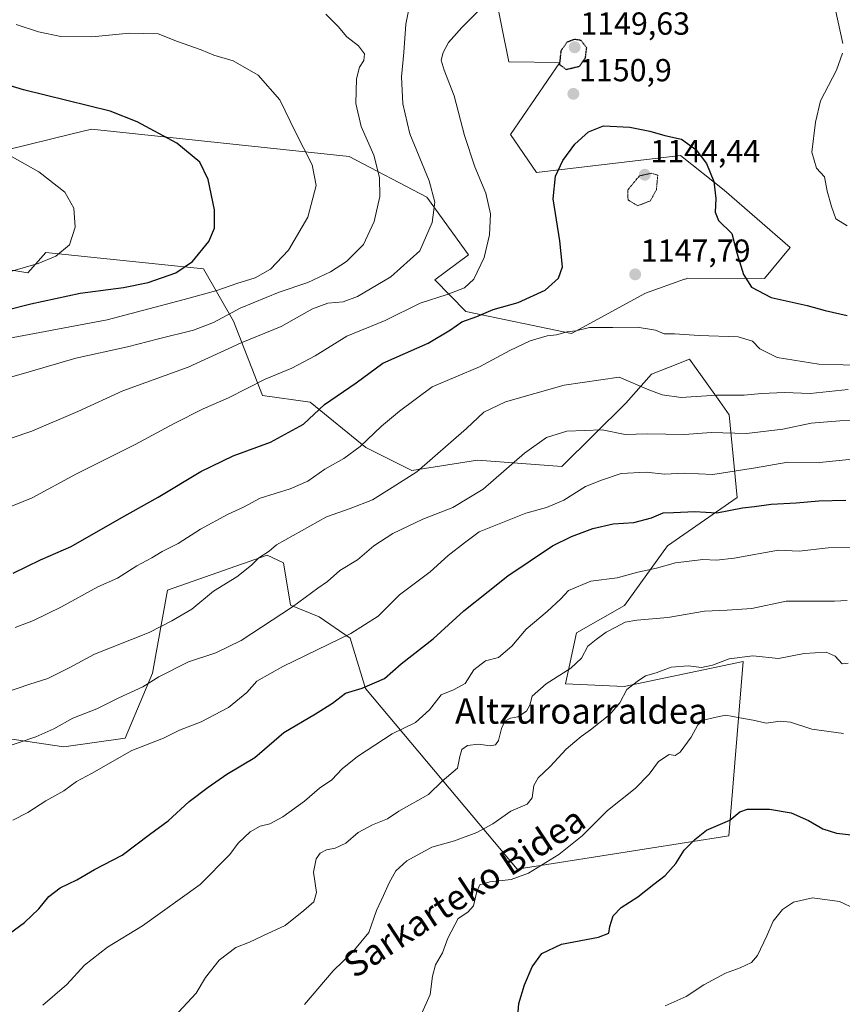
# Model space of a CAD drawing. Units: metres. Extents: x 640943 to 644388, y 4759956 to 4762340.
# Drawn here: x 641431 to 641689, y 4760561 to 4760870 of the extents above; entities that cross this region are included whole.
import ezdxf
from ezdxf.enums import TextEntityAlignment as Align

# ---------------------------------------------------------------- set-up
doc = ezdxf.new("R2010")
doc.units = ezdxf.units.M
doc.header["$MEASUREMENT"] = 0
doc.linetypes.add('TRAZOS2', pattern=[0.375, 0.25, -0.125])
for name, color, linetype, lineweight in [('Arbolado forestal CxS', 92, 'Continuous', 0), ('Carátula', 7, 'Continuous', 5), ('Curva de nivel maestra', 36, 'Continuous', 30), ('Curva de nivel maestra depresión', 36, 'TRAZOS2', 30), ('Curva de nivel normal', 36, 'Continuous', 0), ('Curva de nivel normal depresión', 36, 'TRAZOS2', 0), ('Pastizal CxS', 92, 'Continuous', 0), ('Punto de cota en terreno', 7, 'Continuous', 0), ('Rótulo de punto de cota en terreno', 19, 'Continuous', 0), ('Texto cartográfico', 19, 'Continuous', 0)]:
    doc.layers.add(name, color=color, linetype=linetype, lineweight=lineweight)
doc.styles.add('Arial', font='txt', dxfattribs={"height": 0.2})

# ---------------------------------------------------------------- blocks, each defined once
blk = doc.blocks.new('*U150')
at = {"layer": 'Arbolado forestal CxS', "color": 92, "linetype": 'Continuous', "lineweight": 0}
for points in [[(641579.7841, 4760878.8189, 1154.3785), (641584.2811, 4760856.4919, 1151.6048), (641600.3479, 4760856.2567, 1150.2011), (641584.8087, 4760833.6383, 1151.9388), (641593.0493, 4760821.7521, 1150.5391), (641638.1597, 4760827.0587, 1148.6406), (641651.8961, 4760816.1425, 1151.0517), (641672.6345, 4760798.2051, 1152.1413), (641664.6023, 4760788.4915, 1150.5762), (641640.4667, 4760788.5651, 1148.382), (641639.7035, 4760788.2907, 1148.3308), (641639.4979, 4760788.2169, 1148.3176), (641627.2397, 4760783.8115, 1146.4887), (641604.0327, 4760771.2043, 1143.2498), (641570.8503, 4760778.0551, 1149.2265), (641561.0939, 4760787.9911, 1155.4417), (641571.7089, 4760795.8597, 1155.2757), (641558.5885, 4760813.9741, 1160.0044), (641534.1613, 4760826.7447, 1167.029), (641453.2929, 4760835.3217, 1176.6612), (641446.8293, 4760833.7389, 1177.324), (641420.7861, 4760827.3607, 1181.3631)], [(641402.2105, 4760795.5095, 1183.256), (641433.3899, 4760790.2007, 1177.5318), (641438.9591, 4760796.5845, 1179.5873), (641488.4509, 4760791.5261, 1172.1793), (641497.8837, 4760775.0891, 1161.1198), (641507.0249, 4760751.7119, 1152.6622), (641521.9703, 4760749.6077, 1149.6526), (641539.4459, 4760735.4051, 1143.3144), (641553.9075, 4760728.1909, 1139.1379), (641574.4721, 4760731.5081, 1136.1617), (641601.0079, 4760729.5167, 1131.3798), (641621.0489, 4760749.3699, 1137.0048), (641629.0961, 4760758.4485, 1140.5908), (641634.4697, 4760760.5719, 1141.3965), (641641.0529, 4760763.1731, 1142.2951), (641650.5465, 4760749.8555, 1137.4908), (641653.5245, 4760745.6781, 1135.9289), (641656.0297, 4760719.6951, 1124.7669), (641634.1507, 4760704.5779, 1120.4214), (641620.6113, 4760685.8435, 1115.3256), (641605.5675, 4760677.2369, 1115.2314), (641602.1251, 4760661.2781, 1112.6947), (641620.5627, 4760660.4367, 1109.5028), (641657.8513, 4760668.2893, 1108.3711), (641653.3991, 4760613.5631, 1098.5155), (641586.9557, 4760603.1261, 1104.7923), (641539.2859, 4760659.8169, 1123.2771), (641534.4763, 4760675.5849, 1128.339), (641524.7935, 4760682.3461, 1131.6037), (641515.8189, 4760685.9483, 1133.7871), (641513.6073, 4760699.2353, 1137.0884), (641508.4705, 4760701.6563, 1138.5142), (641477.1707, 4760690.6653, 1140.9044), (641472.4911, 4760664.6167, 1134.4418), (641463.9017, 4760644.2161, 1129.7892), (641444.6639, 4760641.5623, 1131.5708), (641372.3543, 4760652.1815, 1142.27)]]:
    blk.add_polyline3d(points, dxfattribs=at)
blk = doc.blocks.new('*U186')
at = {"layer": 'Curva de nivel normal', "color": 36, "linetype": 'Continuous', "lineweight": 0}
blk.add_polyline3d([(641556.65, 4760557.03, 1105), (641559.64, 4760563.79, 1105), (641560.35, 4760569.54, 1105), (641561.33, 4760573.06, 1105), (641563.46, 4760576.85, 1105), (641565.14, 4760581.52, 1105), (641568.39, 4760587.62, 1105), (641571.41, 4760589.62, 1105), (641573.24, 4760591.62, 1105), (641574.24, 4760596.1, 1105), (641575.26, 4760598.24, 1105), (641578.37, 4760599.15, 1105), (641585.05, 4760599.91, 1105), (641590.49, 4760601.91, 1105), (641599.99, 4760607.74, 1105), (641607.32, 4760613.58, 1105), (641615.32, 4760621.58, 1105), (641623.93, 4760628.46, 1105), (641628.42, 4760632.93, 1105), (641631.26, 4760636.88, 1105), (641634.61, 4760639.09, 1105), (641636.53, 4760638.8, 1105), (641638.06, 4760639.8, 1105), (641641.6, 4760644.52, 1105), (641643.61, 4760648.37, 1105), (641645.43, 4760649.88, 1105), (641648.84, 4760650.72, 1105), (641652.39, 4760651.46, 1105), (641656.84, 4760650.59, 1105), (641660.99, 4760649.88, 1105), (641665.15, 4760648.92, 1105), (641669.46, 4760649.58, 1105), (641672.78, 4760649.26, 1105), (641679.48, 4760647.02, 1105), (641689.36, 4760645.7, 1105)], dxfattribs=at)
blk = doc.blocks.new('*U201')
at = {"layer": 'Curva de nivel normal', "color": 36, "linetype": 'Continuous', "lineweight": 0}
blk.add_polyline3d([(641520.21, 4760560.65, 1110), (641529.14, 4760571.18, 1110), (641535.41, 4760577.21, 1110), (641540.42, 4760583.28, 1110), (641542.82, 4760590.21, 1110), (641545.02, 4760594.85, 1110), (641546.73, 4760598.85, 1110), (641548.85, 4760602.58, 1110), (641552.28, 4760605.76, 1110), (641560.2, 4760610.03, 1110), (641567.29, 4760611.99, 1110), (641574.33, 4760614.67, 1110), (641579.35, 4760617.38, 1110), (641585, 4760621.36, 1110), (641590.12, 4760623.49, 1110), (641591.68, 4760625.47, 1110), (641592.15, 4760629.33, 1110), (641593.5, 4760631.8, 1110), (641597.32, 4760635.38, 1110), (641602.34, 4760640.82, 1110), (641605.05, 4760643.04, 1110), (641607, 4760644.8, 1110), (641609.99, 4760646.83, 1110), (641616.03, 4760651.61, 1110), (641619.14, 4760655.27, 1110), (641621.36, 4760659.46, 1110), (641624.66, 4760661.99, 1110), (641627.23, 4760663.75, 1110), (641630.62, 4760664.7, 1110), (641635.23, 4760666.54, 1110), (641640.66, 4760666.88, 1110), (641644.8, 4760666.42, 1110), (641648.23, 4760667.14, 1110), (641653.44, 4760669.12, 1110), (641660.88, 4760670.06, 1110), (641668.96, 4760669.2, 1110), (641676.99, 4760670.75, 1110), (641683.93, 4760671.18, 1110), (641686.74, 4760669.98, 1110), (641688.93, 4760667.52, 1110), (641690.86, 4760667.79, 1110)], dxfattribs=at)
blk = doc.blocks.new('*U212')
at = {"layer": 'Curva de nivel normal', "color": 36, "linetype": 'Continuous', "lineweight": 0}
blk.add_polyline3d([(641633.44, 4760560.28, 1095), (641639.98, 4760563.17, 1095), (641645.52, 4760566.84, 1095), (641652.32, 4760570.54, 1095), (641656.99, 4760572.22, 1095), (641660.47, 4760573.87, 1095), (641662.38, 4760576.06, 1095), (641665.3, 4760582.18, 1095), (641667.32, 4760586.85, 1095), (641670.18, 4760590.52, 1095), (641673.66, 4760592.81, 1095), (641679.6, 4760594.09, 1095), (641688.17, 4760592.98, 1095), (641693.02, 4760590.68, 1095)], dxfattribs=at)
blk = doc.blocks.new('*U233')
at = {"layer": 'Curva de nivel maestra', "color": 36, "linetype": 'Continuous', "lineweight": 30}
blk.add_polyline3d([(641586.99, 4760554.47, 1100), (641587.46, 4760560.96, 1100), (641589.25, 4760566.85, 1100), (641591.66, 4760572.52, 1100), (641594.7, 4760576.66, 1100), (641600.9, 4760579.63, 1100), (641612.47, 4760581.84, 1100), (641615.7, 4760583.06, 1100), (641616.01, 4760585.18, 1100), (641617.11, 4760588.52, 1100), (641619.6, 4760591.07, 1100), (641624.84, 4760594.4, 1100), (641629.84, 4760598.4, 1100), (641633.44, 4760601.18, 1100), (641636.77, 4760604.93, 1100), (641639.34, 4760609.14, 1100), (641642.66, 4760612.48, 1100), (641646.32, 4760615.34, 1100), (641653.66, 4760618.46, 1100), (641656.84, 4760621.08, 1100), (641659.27, 4760621.91, 1100), (641666.1, 4760621.96, 1100), (641672.9, 4760620.76, 1100), (641678.4, 4760618.38, 1100), (641682.92, 4760615.77, 1100), (641687.22, 4760614.38, 1100), (641693.62, 4760613.69, 1100)], dxfattribs=at)
blk = doc.blocks.new('5PATER')
at = {"layer": 'Carátula', "linetype": 'Continuous', "lineweight": 5}
h = blk.add_hatch(color=250, dxfattribs=at)
edge = h.paths.add_edge_path()
edge.add_ellipse((0, 0.01), major_axis=(-1.33, -1.34), ratio=0.999422, start_angle=0, end_angle=360)

msp = doc.modelspace()

# ---------------------------------------------------------------- linework, layer by layer
at = {"layer": 'Arbolado forestal CxS', "color": 92, "linetype": 'Continuous', "lineweight": 0}
for points in [[(641610.96, 4760890.76, 1153.98), (641591.06, 4760885.45, 1153.84), (641579.78, 4760878.82, 1154.38), (641584.28, 4760856.49, 1151.6), (641600.35, 4760856.26, 1150.2), (641584.81, 4760833.64, 1151.94), (641593.05, 4760821.75, 1150.54), (641638.16, 4760827.06, 1148.64), (641651.9, 4760816.14, 1151.05), (641672.63, 4760798.21, 1152.14), (641664.6, 4760788.49, 1150.58), (641640.47, 4760788.57, 1148.38), (641639.7, 4760788.29, 1148.33), (641639.5, 4760788.22, 1148.32), (641627.24, 4760783.81, 1146.49), (641604.03, 4760771.2, 1143.25), (641570.85, 4760778.06, 1149.23), (641561.09, 4760787.99, 1155.44), (641571.71, 4760795.86, 1155.28), (641558.59, 4760813.97, 1160), (641534.16, 4760826.74, 1167.03), (641453.29, 4760835.32, 1176.66), (641446.83, 4760833.74, 1177.32), (641420.79, 4760827.36, 1181.36)], [(641402.21, 4760795.51, 1183.26), (641433.39, 4760790.2, 1177.53), (641438.96, 4760796.58, 1179.59), (641488.45, 4760791.53, 1172.18), (641497.88, 4760775.09, 1161.12), (641507.02, 4760751.71, 1152.66), (641521.97, 4760749.61, 1149.65), (641539.45, 4760735.41, 1143.31), (641553.91, 4760728.19, 1139.14), (641574.47, 4760731.51, 1136.16), (641601.01, 4760729.52, 1131.38), (641621.05, 4760749.37, 1137), (641629.1, 4760758.45, 1140.59), (641634.47, 4760760.57, 1141.4), (641641.05, 4760763.17, 1142.3), (641650.55, 4760749.86, 1137.49), (641653.52, 4760745.68, 1135.93), (641656.03, 4760719.7, 1124.77), (641634.15, 4760704.58, 1120.42), (641620.61, 4760685.84, 1115.33), (641605.57, 4760677.24, 1115.23), (641602.13, 4760661.28, 1112.69), (641620.56, 4760660.44, 1109.5), (641657.85, 4760668.29, 1108.37), (641653.4, 4760613.56, 1098.52), (641586.96, 4760603.13, 1104.79), (641539.29, 4760659.82, 1123.28), (641534.48, 4760675.58, 1128.34), (641524.79, 4760682.35, 1131.6), (641515.82, 4760685.95, 1133.79), (641513.61, 4760699.24, 1137.09), (641508.47, 4760701.66, 1138.51), (641477.17, 4760690.67, 1140.9), (641472.49, 4760664.62, 1134.44), (641463.9, 4760644.22, 1129.79), (641444.66, 4760641.56, 1131.57), (641372.35, 4760652.18, 1142.27)]]:
    msp.add_polyline3d(points, dxfattribs=at)
at = {"layer": 'Curva de nivel maestra', "color": 36, "linetype": 'Continuous', "lineweight": 30}
for points in [[(641426.05, 4760778.41, 1175), (641434.29, 4760780.49, 1175), (641449.82, 4760783.83, 1175), (641463.42, 4760785.68, 1175), (641471.1, 4760787.25, 1175), (641479.79, 4760790.19, 1175), (641485.08, 4760793.77, 1175), (641490.18, 4760800.03, 1175), (641491.94, 4760804.22, 1175), (641491.9, 4760810.03, 1175), (641489.97, 4760819.52, 1175), (641487.29, 4760824.99, 1175), (641480.11, 4760830.95, 1175), (641467.68, 4760837.64, 1175), (641459.19, 4760840.96, 1175), (641431.95, 4760847.67, 1175), (641418.82, 4760851.68, 1175)], [(641428.75, 4760696.02, 1150), (641437.32, 4760700.17, 1150), (641446.96, 4760704.37, 1150), (641462.87, 4760713.48, 1150), (641474.29, 4760719.82, 1150), (641487.66, 4760727.92, 1150), (641497.79, 4760732.81, 1150), (641509.52, 4760737.15, 1150), (641519.83, 4760742.78, 1150), (641526.48, 4760748.97, 1150), (641536.4, 4760755.74, 1150), (641544.82, 4760761.93, 1150), (641558.99, 4760768.17, 1150), (641565.99, 4760772.38, 1150), (641569.59, 4760774.83, 1150), (641574.32, 4760776.58, 1150), (641579.36, 4760778.72, 1150), (641587.24, 4760780.93, 1150), (641595.77, 4760784.79, 1150), (641599.89, 4760788.6, 1150), (641601.18, 4760792.16, 1150), (641600.38, 4760800.24, 1150), (641598.28, 4760813.47, 1150), (641598.94, 4760820.55, 1150), (641601.27, 4760825.48, 1150), (641605.02, 4760830.6, 1150), (641609.35, 4760834.52, 1150), (641614.08, 4760836.39, 1150), (641622.31, 4760835.93, 1150), (641628.59, 4760834.7, 1150), (641633.27, 4760833.35, 1150), (641638.54, 4760832.13, 1150), (641643.02, 4760828.98, 1150), (641646.32, 4760824.56, 1150), (641648.66, 4760818.94, 1150), (641649.35, 4760813.56, 1150), (641649.04, 4760809.32, 1150), (641650.19, 4760806.7, 1150), (641654.31, 4760802.56, 1150), (641655.9, 4760796.52, 1150), (641657.94, 4760789.67, 1150), (641660.45, 4760785.72, 1150), (641666.64, 4760782.54, 1150), (641677.98, 4760780.03, 1150), (641683.61, 4760778.38, 1150), (641690.48, 4760776.82, 1150)], [(641425.99, 4760581.79, 1125), (641432.32, 4760586.36, 1125), (641436.81, 4760590.67, 1125), (641439.92, 4760594.54, 1125), (641443.47, 4760597.22, 1125), (641448.72, 4760599.83, 1125), (641454.28, 4760603, 1125), (641462.99, 4760607.52, 1125), (641471.52, 4760613.97, 1125), (641477.39, 4760618.34, 1125), (641483.94, 4760624.31, 1125), (641490, 4760628.85, 1125), (641495.8, 4760632.95, 1125), (641504.64, 4760638.2, 1125), (641513.66, 4760646.02, 1125), (641523.66, 4760651.86, 1125), (641528.99, 4760655.2, 1125), (641533.08, 4760658.32, 1125), (641538.25, 4760659.9, 1125), (641545.26, 4760662.94, 1125), (641550.51, 4760667.57, 1125), (641560.54, 4760675.4, 1125), (641570.21, 4760684.22, 1125), (641577.88, 4760690.22, 1125), (641583.99, 4760695.19, 1125), (641598, 4760704.62, 1125), (641604.02, 4760707.48, 1125), (641610.66, 4760710.04, 1125), (641617.11, 4760711.52, 1125), (641623.55, 4760711.9, 1125), (641629.08, 4760713.36, 1125), (641632.73, 4760714.94, 1125), (641635.99, 4760715.09, 1125), (641642.66, 4760715.4, 1125), (641649.66, 4760714.9, 1125), (641657.66, 4760716.5, 1125), (641661.49, 4760716.9, 1125), (641666.66, 4760717.65, 1125), (641674.5, 4760718.02, 1125), (641681.65, 4760718.68, 1125), (641690.08, 4760718.94, 1125)]]:
    msp.add_polyline3d(points, dxfattribs=at)
at = {"layer": 'Curva de nivel maestra depresión', "color": 36, "linetype": 'TRAZOS2', "lineweight": 30}
msp.add_polyline3d([(641602.36, 4760854.07, 1150), (641606.53, 4760855.06, 1150), (641608.37, 4760857.73, 1150), (641608.77, 4760860.85, 1150), (641607, 4760863.14, 1150), (641604.9, 4760863.48, 1150), (641602.53, 4760862.56, 1150), (641600.64, 4760859.8, 1150), (641600.21, 4760855.57, 1150), (641602.36, 4760854.07, 1150)], dxfattribs=at)
at = {"layer": 'Curva de nivel normal', "color": 36, "linetype": 'Continuous', "lineweight": 0}
for points in [[(641421.18, 4760736.01, 1160), (641434.57, 4760740.55, 1160), (641449.05, 4760746.74, 1160), (641463.12, 4760753.22, 1160), (641483.66, 4760760.66, 1160), (641500.32, 4760768.3, 1160), (641512.84, 4760773.41, 1160), (641522.7, 4760778.9, 1160), (641527.5, 4760780.74, 1160), (641532.32, 4760781.18, 1160), (641536.8, 4760782.85, 1160), (641547.31, 4760789, 1160), (641556.43, 4760797.13, 1160), (641560.27, 4760805.98, 1160), (641561.1, 4760812.4, 1160), (641559.28, 4760819.08, 1160), (641553.3, 4760833.82, 1160), (641551.04, 4760843.24, 1160), (641550.67, 4760851.76, 1160), (641551.38, 4760859.41, 1160), (641551.96, 4760868.27, 1160), (641553.42, 4760875.54, 1160)], [(641526.93, 4760871.45, 1165), (641530.74, 4760867.5, 1165), (641533.48, 4760864.24, 1165), (641537.16, 4760861.51, 1165), (641539.04, 4760858.96, 1165), (641538.83, 4760856.85, 1165), (641537.5, 4760854.76, 1165), (641536.53, 4760851.14, 1165), (641536.33, 4760843.42, 1165), (641537.95, 4760836.13, 1165), (641541.99, 4760827.14, 1165), (641543.78, 4760820.11, 1165), (641543.81, 4760814.23, 1165), (641542.08, 4760806.38, 1165), (641538.68, 4760799.13, 1165), (641533.36, 4760793.76, 1165), (641528.36, 4760790.53, 1165), (641521.21, 4760787.17, 1165), (641512.24, 4760784.21, 1165), (641500.04, 4760779.18, 1165), (641491.66, 4760774.64, 1165), (641485.32, 4760772.22, 1165), (641474.32, 4760769.53, 1165), (641464.66, 4760766.99, 1165), (641448.44, 4760763.48, 1165), (641433.8, 4760759.2, 1165), (641415.11, 4760753.83, 1165)], [(641423.26, 4760715, 1155), (641434.74, 4760719.6, 1155), (641448.6, 4760727.21, 1155), (641467.05, 4760736.35, 1155), (641479.24, 4760742.98, 1155), (641488.39, 4760747.54, 1155), (641496.32, 4760751.04, 1155), (641507.87, 4760756.86, 1155), (641516.19, 4760760.31, 1155), (641523.54, 4760764.2, 1155), (641533.46, 4760770.32, 1155), (641545.52, 4760775.31, 1155), (641556.53, 4760780.75, 1155), (641564.96, 4760783.42, 1155), (641570.4, 4760785.52, 1155), (641573.32, 4760788.23, 1155), (641576.56, 4760795.08, 1155), (641578.24, 4760802.19, 1155), (641578.58, 4760808.75, 1155), (641577.09, 4760815.28, 1155), (641573.7, 4760823.47, 1155), (641570.45, 4760833.28, 1155), (641567.12, 4760845.77, 1155), (641563.98, 4760853.85, 1155), (641563.13, 4760856.94, 1155), (641563.67, 4760859.42, 1155), (641565.39, 4760862.48, 1155), (641569.56, 4760867.26, 1155), (641576.63, 4760874.24, 1155)], [(641686.79, 4760873.18, 1155), (641689.2, 4760862.18, 1155)], [(641423.11, 4760768.9, 1170), (641458.29, 4760775.48, 1170), (641482.44, 4760781.91, 1170), (641492.66, 4760784.73, 1170), (641498.99, 4760786.91, 1170), (641504.71, 4760788.72, 1170), (641509.53, 4760791.39, 1170), (641515.2, 4760797.34, 1170), (641521.19, 4760807.73, 1170), (641523.84, 4760817.68, 1170), (641522.55, 4760824.16, 1170), (641517.32, 4760834.42, 1170), (641512.48, 4760844.49, 1170), (641505.66, 4760852.26, 1170), (641497.77, 4760856.76, 1170), (641491.73, 4760858.54, 1170), (641487.74, 4760860.18, 1170), (641480.31, 4760862.82, 1170), (641474.23, 4760865.18, 1170), (641465.3, 4760865.47, 1170), (641453.48, 4760864.29, 1170), (641443.66, 4760864.4, 1170), (641436.66, 4760865.82, 1170), (641429.66, 4760868.2, 1170)], [(641689.11, 4760859.21, 1155), (641687.17, 4760853.85, 1155), (641682.14, 4760844.18, 1155), (641680.56, 4760837.52, 1155), (641679.45, 4760828.15, 1155), (641680.95, 4760823.04, 1155), (641683.36, 4760820.32, 1155), (641684.28, 4760815.85, 1155), (641685.65, 4760811.02, 1155), (641687.02, 4760807.18, 1155), (641690.56, 4760804.96, 1155)], [(641408.68, 4760785.13, 1180), (641436.62, 4760793.17, 1180), (641442.11, 4760795.43, 1180), (641446.38, 4760799, 1180), (641448.22, 4760804.59, 1180), (641447.75, 4760810.55, 1180), (641444.98, 4760815.58, 1180), (641436.79, 4760821.97, 1180), (641420.51, 4760831.07, 1180)], [(641429.33, 4760678.98, 1145), (641435.11, 4760681.19, 1145), (641443.94, 4760685.41, 1145), (641455.32, 4760691.68, 1145), (641461.47, 4760694.48, 1145), (641467.53, 4760698.34, 1145), (641472.24, 4760700.85, 1145), (641475.5, 4760702.85, 1145), (641480.58, 4760705.34, 1145), (641487.55, 4760709.83, 1145), (641495.99, 4760714.36, 1145), (641500.99, 4760716.69, 1145), (641506.32, 4760719.53, 1145), (641515.66, 4760722.5, 1145), (641521.23, 4760724.92, 1145), (641526.62, 4760728.66, 1145), (641532.56, 4760731.99, 1145), (641537.66, 4760735.71, 1145), (641544.32, 4760742.08, 1145), (641549.99, 4760746.84, 1145), (641560.27, 4760754.42, 1145), (641575.12, 4760760.78, 1145), (641584.6, 4760765.86, 1145), (641590.99, 4760768.95, 1145), (641596.32, 4760770.51, 1145), (641599.32, 4760770.78, 1145), (641602.66, 4760771.68, 1145), (641605.32, 4760772.09, 1145), (641609.66, 4760773.05, 1145), (641617.01, 4760773.08, 1145), (641624.66, 4760773.24, 1145), (641630.32, 4760772.24, 1145), (641633.09, 4760771.07, 1145), (641636.31, 4760771.14, 1145), (641644.08, 4760770.61, 1145), (641656.3, 4760770.17, 1145), (641660.85, 4760768.75, 1145), (641663.07, 4760766.4, 1145), (641668.59, 4760763.66, 1145), (641681.66, 4760761.58, 1145), (641696.94, 4760761.16, 1145)], [(641426.32, 4760658.53, 1140), (641433.99, 4760661.18, 1140), (641439.66, 4760662.94, 1140), (641446.32, 4760666.34, 1140), (641454.32, 4760670.62, 1140), (641471.47, 4760677.43, 1140), (641478.59, 4760681.02, 1140), (641484.85, 4760684.74, 1140), (641491.6, 4760690.4, 1140), (641498.94, 4760694.85, 1140), (641503.54, 4760698.52, 1140), (641505.86, 4760700.85, 1140), (641509.1, 4760702.86, 1140), (641511.42, 4760704.86, 1140), (641527.07, 4760713.68, 1140), (641534.52, 4760716.34, 1140), (641541.53, 4760719.06, 1140), (641547.68, 4760722.84, 1140), (641555.46, 4760727.81, 1140), (641571.08, 4760741.36, 1140), (641576.44, 4760746.52, 1140), (641583.26, 4760749.75, 1140), (641601.66, 4760754.95, 1140), (641618.99, 4760757.48, 1140), (641628.3, 4760753.49, 1140), (641632.44, 4760751.93, 1140), (641638.39, 4760751.09, 1140), (641649.54, 4760751.82, 1140), (641658.21, 4760751.83, 1140), (641663.66, 4760752.39, 1140), (641670.82, 4760752.65, 1140), (641678.96, 4760752.33, 1140), (641690.82, 4760753.68, 1140)], [(641425.37, 4760641.11, 1135), (641435.81, 4760644.63, 1135), (641441.47, 4760647.15, 1135), (641447.42, 4760650.5, 1135), (641454.97, 4760653.41, 1135), (641461.92, 4760656.86, 1135), (641469.49, 4760660.29, 1135), (641474.45, 4760663.46, 1135), (641483.77, 4760668.22, 1135), (641492.39, 4760671, 1135), (641500.31, 4760674.91, 1135), (641516.39, 4760685.48, 1135), (641524.33, 4760691.32, 1135), (641527.36, 4760693.41, 1135), (641531.33, 4760696.82, 1135), (641536.82, 4760700.22, 1135), (641541.98, 4760704.56, 1135), (641547.9, 4760708.44, 1135), (641557.28, 4760712.94, 1135), (641566.73, 4760716.57, 1135), (641576.32, 4760722.41, 1135), (641589.21, 4760733.63, 1135), (641596.2, 4760738.62, 1135), (641602.54, 4760740.58, 1135), (641613.66, 4760741.02, 1135), (641620.86, 4760739.49, 1135), (641627.78, 4760739.69, 1135), (641639.48, 4760739.55, 1135), (641647.82, 4760740.16, 1135), (641658.95, 4760739.86, 1135), (641670.32, 4760741.2, 1135), (641679.18, 4760743.09, 1135), (641688.22, 4760743.82, 1135), (641699.99, 4760744.08, 1135)], [(641428.59, 4760618.45, 1130), (641433.32, 4760620.91, 1130), (641438.99, 4760624.56, 1130), (641444.66, 4760627.7, 1130), (641448.66, 4760630.61, 1130), (641453.32, 4760633.12, 1130), (641465.99, 4760640.39, 1130), (641475.88, 4760644.28, 1130), (641480.95, 4760646.76, 1130), (641487.78, 4760649.36, 1130), (641496.32, 4760653.9, 1130), (641502.06, 4760658.61, 1130), (641505.26, 4760662.16, 1130), (641513.35, 4760666.76, 1130), (641534.77, 4760677.12, 1130), (641543.35, 4760682.56, 1130), (641549.99, 4760689.2, 1130), (641559.66, 4760696.38, 1130), (641565.32, 4760701.59, 1130), (641570.42, 4760705.55, 1130), (641575.06, 4760708.96, 1130), (641589.61, 4760714.82, 1130), (641596.14, 4760716.59, 1130), (641601.61, 4760718.95, 1130), (641608.34, 4760723.15, 1130), (641613.4, 4760725.18, 1130), (641619.54, 4760727.3, 1130), (641627.43, 4760727.74, 1130), (641633.18, 4760727.11, 1130), (641639.32, 4760727.42, 1130), (641648.32, 4760726.99, 1130), (641661.74, 4760729.04, 1130), (641671.92, 4760730.83, 1130), (641681.89, 4760730.75, 1130), (641704.49, 4760733.06, 1130)], [(641438.05, 4760560.46, 1120), (641445.56, 4760566.9, 1120), (641451.13, 4760572.99, 1120), (641458.32, 4760578.68, 1120), (641469.32, 4760585.37, 1120), (641487.43, 4760598.31, 1120), (641496.76, 4760607.71, 1120), (641499.39, 4760611.26, 1120), (641503.13, 4760614.83, 1120), (641506.3, 4760616.62, 1120), (641509.28, 4760617.34, 1120), (641513.36, 4760619.55, 1120), (641520.21, 4760624.5, 1120), (641524.87, 4760628.51, 1120), (641528.8, 4760631.18, 1120), (641532.01, 4760634.58, 1120), (641536.82, 4760638.44, 1120), (641547.68, 4760645.58, 1120), (641555.03, 4760649.18, 1120), (641559.46, 4760653.15, 1120), (641563.09, 4760657.79, 1120), (641566.99, 4760659.39, 1120), (641570.66, 4760661.43, 1120), (641573.32, 4760665.64, 1120), (641576.99, 4760668.48, 1120), (641581.06, 4760669.54, 1120), (641585.25, 4760673.11, 1120), (641589.72, 4760678.48, 1120), (641596.32, 4760684, 1120), (641600.66, 4760687.95, 1120), (641603.05, 4760690.56, 1120), (641610.05, 4760693.45, 1120), (641618.29, 4760694.55, 1120), (641624.84, 4760696.34, 1120), (641630.71, 4760697.54, 1120), (641636.66, 4760699.26, 1120), (641645.25, 4760700.28, 1120), (641649.5, 4760700.04, 1120), (641655.04, 4760700.74, 1120), (641668.99, 4760703.23, 1120), (641675.49, 4760702.93, 1120), (641684.57, 4760703.93, 1120), (641695.32, 4760704.08, 1120)], [(641479.32, 4760556.78, 1115), (641486.18, 4760564.18, 1115), (641489.06, 4760569.18, 1115), (641493.35, 4760574.56, 1115), (641498.68, 4760578.55, 1115), (641502.88, 4760580.19, 1115), (641507.12, 4760582.25, 1115), (641514.11, 4760585.4, 1115), (641520.01, 4760590.18, 1115), (641523.16, 4760592.85, 1115), (641523.99, 4760595.85, 1115), (641523.06, 4760602.18, 1115), (641523.85, 4760606.4, 1115), (641525.14, 4760608.14, 1115), (641527.11, 4760609.15, 1115), (641529.82, 4760609.73, 1115), (641533.2, 4760611.31, 1115), (641537.06, 4760614.61, 1115), (641541.49, 4760617.07, 1115), (641546.21, 4760618.94, 1115), (641549.76, 4760621.32, 1115), (641559.13, 4760626.55, 1115), (641563.39, 4760630.72, 1115), (641568.19, 4760634.86, 1115), (641568.91, 4760638.52, 1115), (641569.56, 4760640.7, 1115), (641571.35, 4760641.88, 1115), (641574.8, 4760642.3, 1115), (641578.48, 4760641.85, 1115), (641580.19, 4760642.15, 1115), (641581.12, 4760643.55, 1115), (641581.99, 4760647.31, 1115), (641583.12, 4760649.58, 1115), (641584.86, 4760650.49, 1115), (641587.18, 4760650.96, 1115), (641589.9, 4760652.72, 1115), (641590.88, 4760654.57, 1115), (641591.68, 4760657.38, 1115), (641596.09, 4760661.26, 1115), (641603.81, 4760666.18, 1115), (641607.12, 4760669.33, 1115), (641609.11, 4760673.09, 1115), (641611.71, 4760675.16, 1115), (641614.9, 4760677.52, 1115), (641617.92, 4760679.02, 1115), (641620.81, 4760680.58, 1115), (641624.46, 4760681.24, 1115), (641634.19, 4760682.07, 1115), (641645.76, 4760684.12, 1115), (641652.89, 4760684.43, 1115), (641660.64, 4760684.9, 1115), (641671.39, 4760687.25, 1115), (641686.54, 4760687.22, 1115), (641690.48, 4760687.45, 1115)]]:
    msp.add_polyline3d(points, dxfattribs=at)
at = {"layer": 'Curva de nivel normal depresión', "color": 36, "linetype": 'TRAZOS2', "lineweight": 0}
msp.add_polyline3d([(641624.82, 4760811.3, 1145), (641628.75, 4760812.81, 1145), (641630.66, 4760816.32, 1145), (641631.07, 4760820.93, 1145), (641629.03, 4760821.48, 1145), (641625.32, 4760820.65, 1145), (641621.69, 4760816.3, 1145), (641621.74, 4760813.09, 1145), (641624.82, 4760811.3, 1145)], dxfattribs=at)
at = {"layer": 'Pastizal CxS', "color": 92, "linetype": 'Continuous', "lineweight": 0}
for points in [[(641610.96, 4760890.76, 1153.98), (641591.06, 4760885.45, 1153.84), (641579.78, 4760878.82, 1154.38), (641584.28, 4760856.49, 1151.6), (641600.35, 4760856.26, 1150.2), (641584.81, 4760833.64, 1151.94), (641593.05, 4760821.75, 1150.54), (641638.16, 4760827.06, 1148.64), (641651.9, 4760816.14, 1151.05), (641672.63, 4760798.21, 1152.14), (641664.6, 4760788.49, 1150.58), (641640.47, 4760788.57, 1148.38), (641639.7, 4760788.29, 1148.33), (641639.5, 4760788.22, 1148.32), (641627.24, 4760783.81, 1146.49), (641604.03, 4760771.2, 1143.25), (641570.85, 4760778.06, 1149.23), (641561.09, 4760787.99, 1155.44), (641571.71, 4760795.86, 1155.28), (641558.59, 4760813.97, 1160), (641534.16, 4760826.74, 1167.03), (641453.29, 4760835.32, 1176.66), (641446.83, 4760833.74, 1177.32), (641420.79, 4760827.36, 1181.36)], [(641420.79, 4760827.36, 1181.36), (641446.83, 4760833.74, 1177.32), (641453.29, 4760835.32, 1176.66), (641534.16, 4760826.74, 1167.03), (641558.59, 4760813.97, 1160), (641571.71, 4760795.86, 1155.28), (641561.09, 4760787.99, 1155.44), (641570.85, 4760778.06, 1149.23), (641604.03, 4760771.2, 1143.25), (641627.24, 4760783.81, 1146.49), (641639.5, 4760788.22, 1148.32), (641639.7, 4760788.29, 1148.33), (641640.47, 4760788.57, 1148.38), (641664.6, 4760788.49, 1150.58), (641672.63, 4760798.21, 1152.14), (641651.9, 4760816.14, 1151.05), (641638.16, 4760827.06, 1148.64), (641593.05, 4760821.75, 1150.54), (641584.81, 4760833.64, 1151.94), (641600.35, 4760856.26, 1150.2), (641584.28, 4760856.49, 1151.6), (641579.78, 4760878.82, 1154.38)], [(641372.35, 4760652.18, 1142.27), (641444.66, 4760641.56, 1131.57), (641463.9, 4760644.22, 1129.79), (641472.49, 4760664.62, 1134.44), (641477.17, 4760690.67, 1140.9), (641508.47, 4760701.66, 1138.51), (641513.61, 4760699.24, 1137.09), (641515.82, 4760685.95, 1133.79), (641524.79, 4760682.35, 1131.6), (641534.48, 4760675.58, 1128.34), (641539.29, 4760659.82, 1123.28), (641586.96, 4760603.13, 1104.79), (641653.4, 4760613.56, 1098.52), (641657.85, 4760668.29, 1108.37), (641620.56, 4760660.44, 1109.5), (641602.13, 4760661.28, 1112.69), (641605.57, 4760677.24, 1115.23), (641620.61, 4760685.84, 1115.33), (641634.15, 4760704.58, 1120.42), (641656.03, 4760719.7, 1124.77), (641653.52, 4760745.68, 1135.93), (641650.55, 4760749.86, 1137.49), (641641.05, 4760763.17, 1142.3), (641634.47, 4760760.57, 1141.4), (641629.1, 4760758.45, 1140.59), (641621.05, 4760749.37, 1137), (641601.01, 4760729.52, 1131.38), (641574.47, 4760731.51, 1136.16), (641553.91, 4760728.19, 1139.14), (641539.45, 4760735.41, 1143.31), (641521.97, 4760749.61, 1149.65), (641507.02, 4760751.71, 1152.66), (641497.88, 4760775.09, 1161.12), (641488.45, 4760791.53, 1172.18), (641438.96, 4760796.58, 1179.59), (641433.39, 4760790.2, 1177.53), (641402.21, 4760795.51, 1183.26)], [(641402.21, 4760795.51, 1183.26), (641433.39, 4760790.2, 1177.53), (641438.96, 4760796.58, 1179.59), (641488.45, 4760791.53, 1172.18), (641497.88, 4760775.09, 1161.12), (641507.02, 4760751.71, 1152.66), (641521.97, 4760749.61, 1149.65), (641539.45, 4760735.41, 1143.31), (641553.91, 4760728.19, 1139.14), (641574.47, 4760731.51, 1136.16), (641601.01, 4760729.52, 1131.38), (641621.05, 4760749.37, 1137), (641629.1, 4760758.45, 1140.59), (641634.47, 4760760.57, 1141.4), (641641.05, 4760763.17, 1142.3), (641650.55, 4760749.86, 1137.49), (641653.52, 4760745.68, 1135.93), (641656.03, 4760719.7, 1124.77), (641634.15, 4760704.58, 1120.42), (641620.61, 4760685.84, 1115.33), (641605.57, 4760677.24, 1115.23), (641602.13, 4760661.28, 1112.69), (641620.56, 4760660.44, 1109.5), (641657.85, 4760668.29, 1108.37), (641653.4, 4760613.56, 1098.52), (641586.96, 4760603.13, 1104.79), (641539.29, 4760659.82, 1123.28), (641534.48, 4760675.58, 1128.34), (641524.79, 4760682.35, 1131.6), (641515.82, 4760685.95, 1133.79), (641513.61, 4760699.24, 1137.09), (641508.47, 4760701.66, 1138.51), (641477.17, 4760690.67, 1140.9), (641472.49, 4760664.62, 1134.44), (641463.9, 4760644.22, 1129.79), (641444.66, 4760641.56, 1131.57), (641372.35, 4760652.18, 1142.27)]]:
    msp.add_polyline3d(points, dxfattribs=at)

# ---------------------------------------------------------------- block references
at = {"layer": 'Arbolado forestal CxS', "color": 92, "linetype": 'Continuous', "lineweight": 0}
msp.add_blockref('*U150', (0, 0), dxfattribs=at)
at = {"layer": 'Curva de nivel maestra', "color": 36, "linetype": 'Continuous', "lineweight": 30}
msp.add_blockref('*U233', (0, 0), dxfattribs=at)
at = {"layer": 'Curva de nivel normal', "color": 36, "linetype": 'Continuous', "lineweight": 0}
for name in ['*U212', '*U186', '*U201']:
    msp.add_blockref(name, (0, 0), dxfattribs=at)
at = {"layer": 'Punto de cota en terreno', "linetype": 'Continuous', "lineweight": 0}
for p in [(641605, 4760861, 1149.63), (641604.58, 4760846.39, 1150.9), (641627, 4760821, 1144.44), (641623.99, 4760789.75, 1147.79)]:
    msp.add_blockref('5PATER', p, dxfattribs=at)

# ---------------------------------------------------------------- texts
at = {"layer": 'Rótulo de punto de cota en terreno', "color": 19, "linetype": 'Continuous', "lineweight": 0, "style": 'Arial'}
for s, p in [('1149,63', (641606.76, 4760862.76)), ('1150,9', (641606.34, 4760848.15)), ('1144,44', (641628.76, 4760822.76)), ('1147,79', (641625.75, 4760791.51))]:
    msp.add_text(s, height=7, dxfattribs=at).set_placement(p, align=Align.BOTTOM_LEFT)
at = {"layer": 'Texto cartográfico', "color": 19, "linetype": 'Continuous', "lineweight": 0, "style": 'Arial'}
msp.add_text('Altzuroarraldea', height=8, dxfattribs=at).set_placement((641607.1, 4760652.77), align=Align.MIDDLE_CENTER)
msp.add_text('Sarkarteko Bidea', height=8, rotation=33.2038, dxfattribs=at).set_placement((641570.34, 4760595.98), align=Align.MIDDLE_CENTER)

doc.saveas('drawing.dxf')
